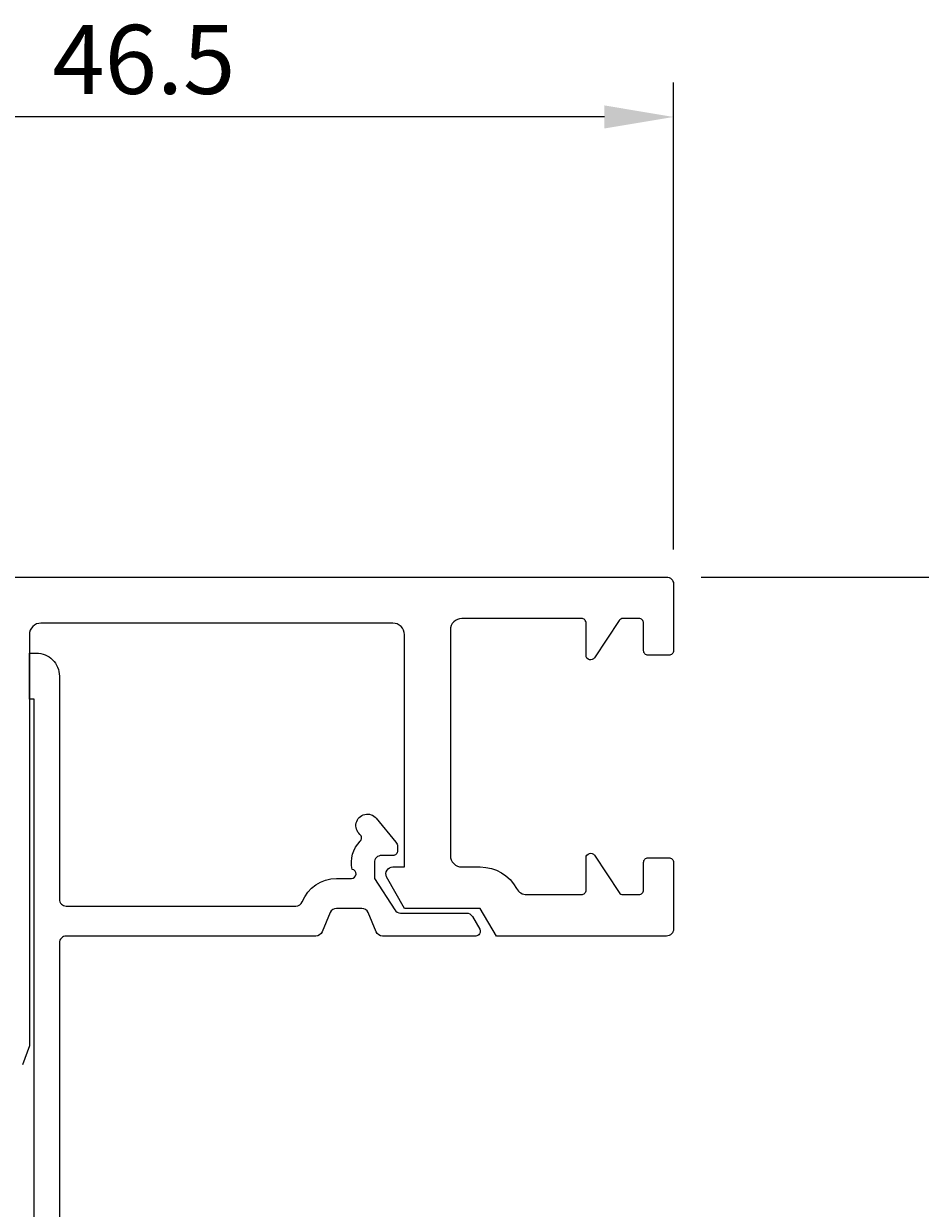
# Model space of a CAD drawing. Extents: x -39 to 154, y -26 to 180.
# Drawn here: x 18 to 57, y 128 to 180 of the extents above; entities that cross this region are included whole.
import ezdxf

# ---------------------------------------------------------------- set-up
doc = ezdxf.new("R2010")
doc.units = 0
doc.header["$LTSCALE"] = 4
doc.layers.get('0').update_dxf_attribs({"linetype": 'CONTINUOUS'})
doc.layers.get('DEFPOINTS').update_dxf_attribs({"linetype": 'CONTINUOUS'})
for name, color, linetype in [('SAPA_BESLAG', 1, 'CONTINUOUS'), ('SAPA_MATT', 1, 'CONTINUOUS'), ('SAPA_PROFIL', 7, 'CONTINUOUS')]:
    doc.layers.add(name, color=color, linetype=linetype)
doc.styles.add('ISO', font='txt')
doc.dimstyles.get("Standard").update_dxf_attribs({"dimtxt": 0.18, "dimasz": 0.18, "dimexe": 0.18, "dimexo": 0.0625, "dimgap": 0.09, "dimtad": 0, "dimtih": 1, "dimtoh": 1, "dimzin": 0, "dimcen": 0.09, "dimazin": 3, "dimtfac": 1, "dimtofl": 0, "dimtmove": 0, "dimatfit": 3})

# ---------------------------------------------------------------- blocks, each defined once
blk = doc.blocks.new('*U52')
at = {"layer": 'SAPA_MATT', "color": 2, "style": 'ISO'}
blk.add_text('152.4', height=3, rotation=90, dxfattribs=at).set_placement((151.005, 75.1))
blk = doc.blocks.new('*D34')
at = {"layer": 'DEFPOINTS', "color": 0}
for p in [(46.2, 155.8), (110.5, 3.4), (152.005, 3.4)]:
    blk.add_point(p, dxfattribs=at)
at = {"layer": 'SAPA_MATT'}
for p, q in [((47.7, 155.8), (153.505, 155.8)), ((152.005, 152.8), (152.005, 6.4)), ((112, 3.4), (153.505, 3.4))]:
    blk.add_line(p, q, dxfattribs=at)
for points in [[(151.505, 152.8), (152.505, 152.8), (152.005, 155.8)], [(151.505, 6.4), (152.505, 6.4), (152.005, 3.4)]]:
    blk.add_solid(points, dxfattribs=at)
blk.add_blockref('*U52', (0, 0))
blk = doc.blocks.new('*U54')
at = {"layer": 'SAPA_MATT', "color": 2, "style": 'ISO'}
blk.add_text('46.5', height=3, dxfattribs=at).set_placement((19.5, 176.8))
blk = doc.blocks.new('*D32')
at = {"layer": 'DEFPOINTS', "color": 0}
for p in [(0, 175.8), (46.5, 155.5), (0, 145.3)]:
    blk.add_point(p, dxfattribs=at)
at = {"layer": 'SAPA_MATT'}
for p, q in [((0, 146.8), (0, 177.3)), ((46.5, 157), (46.5, 177.3)), ((43.5, 175.8), (3, 175.8))]:
    blk.add_line(p, q, dxfattribs=at)
for points in [[(3, 176.3), (3, 175.3), (0, 175.8)], [(43.5, 176.3), (43.5, 175.3), (46.5, 175.8)]]:
    blk.add_solid(points, dxfattribs=at)
blk.add_blockref('*U54', (0, 0))

msp = doc.modelspace()

# ---------------------------------------------------------------- linework, layer by layer
at = {"layer": 'SAPA_BESLAG', "color": 4}
msp.add_lwpolyline([(18.7, 96.091), (18.7, 139.948), (18.7, 150.5), (18.5, 150.5), (18.5, 152.5), (18.8, 152.5, -0.414214), (19.8, 151.5), (19.8, 141.8, 0.414214), (20.1, 141.5), (30.084, 141.5, 0.307553), (30.363, 141.689, -0.307553), (31.85, 142.7), (32.5, 142.7, 0.913689), (32.536, 143.097, -0.261516), (32.883, 144.321, 0.441134), (32.87, 144.617, -1.096436), (33.577, 145.318), (34.431, 144.283, -0.174293), (34.5, 144.092), (34.5, 143.9, -0.414214), (34.3, 143.7), (33.8, 143.7, 0.414214), (33.5, 143.4), (33.5, 142.7), (34.385, 141.337, 0.253968), (34.637, 141.2), (37.496, 141.2, -0.267949), (37.756, 141.05), (38.075, 140.497, -0.57185), (37.9, 140.2), (33.85, 140.2, -0.302776), (33.573, 140.385), (33.227, 141.215, 0.302776), (32.95, 141.4), (31.85, 141.4, 0.302776), (31.573, 141.215), (31.227, 140.385, -0.302776), (30.95, 140.2), (20.1, 140.2, 0.414214), (19.8, 139.9), (19.8, 93.996)], format="xyb", dxfattribs=at)
at = {"layer": 'SAPA_PROFIL'}
msp.add_lwpolyline([(4.25, 155.8), (46.2, 155.8, -0.414214), (46.5, 155.5), (46.5, 152.6, -0.414214), (46.3, 152.4), (45.4, 152.4, -0.414214), (45.2, 152.6), (45.2, 153.8, 0.414214), (45, 154), (44.307, 154, 0.251528), (44.141, 153.91), (43.067, 152.289, -0.743169), (42.7, 152.4), (42.7, 153.8, 0.414214), (42.5, 154), (37.3, 154, 0.414214), (36.8, 153.5), (36.8, 143.7, 0.414214), (37.3, 143.2), (38.1, 143.2, -0.274639), (39.681, 142.261, 0.274639), (40.12, 142), (42.5, 142, 0.414214), (42.7, 142.2), (42.7, 143.6, -0.743169), (43.067, 143.711), (44.141, 142.09, 0.251528), (44.307, 142), (45, 142, 0.414214), (45.2, 142.2), (45.2, 143.4, -0.414214), (45.4, 143.6), (46.3, 143.6, -0.414214), (46.5, 143.4), (46.5, 140.5, -0.414214), (46.2, 140.2), (38.8, 140.2), (38.1, 141.4), (34.8, 141.4), (34.027, 142.775, -0.546302), (34.3, 143.2), (34.8, 143.2), (34.8, 153.3, 0.414214), (34.3, 153.8), (19, 153.8, 0.414214), (18.5, 153.3), (18.5, 135.426), (18.199, 134.6, 0.992136)], format="xyb", dxfattribs=at)

# ---------------------------------------------------------------- dimensions: what is measured, and where the dimension line sits
at = {"layer": 'SAPA_MATT'}
dim = msp.add_linear_dim(base=(0, 175.8), p1=(46.5, 155.5), p2=(0, 145.3), dimstyle='Standard', override={"dimscale": 1, "dimdec": 1}, dxfattribs=at)
dim.commit()
dim.dimension.update_dxf_attribs({"geometry": '*D32', "text_midpoint": (23.25, 178.3)})
dim = msp.add_linear_dim(base=(152.005, 3.4), p1=(46.2, 155.8), p2=(110.5, 3.4), angle=270, dimstyle='Standard', override={"dimscale": 1, "dimdec": 1}, dxfattribs=at)
dim.commit()
dim.dimension.update_dxf_attribs({"geometry": '*D34', "text_midpoint": (149.505, 79.6)})

doc.saveas('drawing.dxf')
